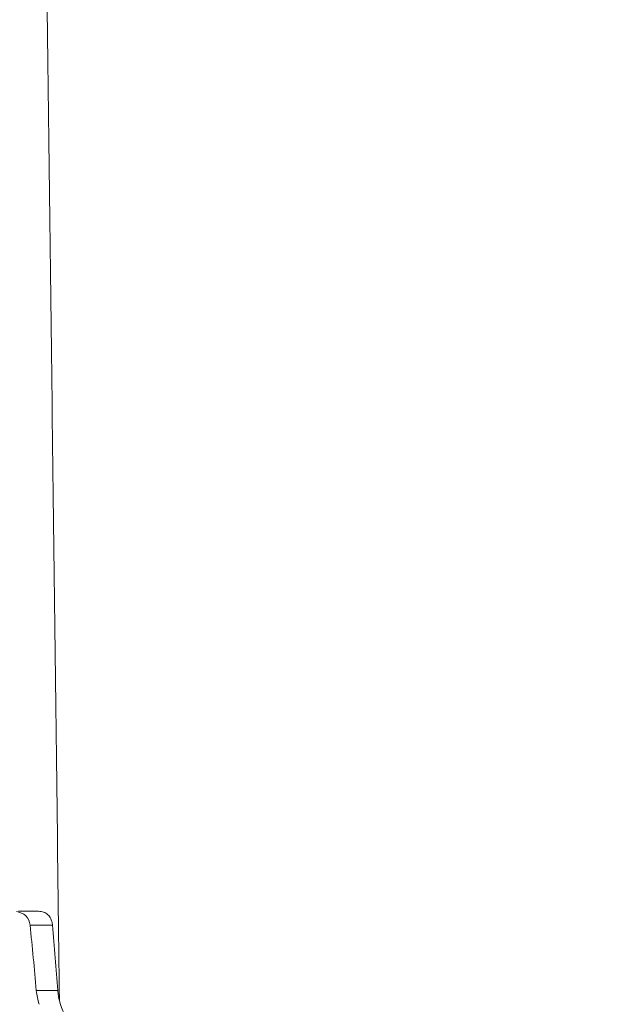
# Model space of a CAD drawing. Units: millimetres. Extents: x 0 to 3750, y 0 to 5000.
# Drawn here: x 3164 to 3204, y 2579 to 2644 of the extents above; entities that cross this region are included whole.
import ezdxf

# ---------------------------------------------------------------- set-up
doc = ezdxf.new("R2010")
doc.units = ezdxf.units.MM
doc.layers.add('Product', color=7, linetype='CONTINUOUS', true_color=0xffffff)
doc.layers.add('Template', color=7, linetype='CONTINUOUS', true_color=0xffffff)

msp = doc.modelspace()

# ---------------------------------------------------------------- linework, layer by layer
at = {"layer": 'Product', "color": 7, "linetype": 'Continuous', "lineweight": 18}
for p, q in [((3166.675, 2583.914), (3165.188, 2583.914)), ((3165.601, 2579.565), (3167.024, 2579.565))]:
    msp.add_line(p, q, dxfattribs=at)
at = {"layer": 'Product', "color": 7, "linetype": 'Continuous', "lineweight": 18, "extrusion": (0, 0, -1)}
msp.add_ellipse((3169.138, 2579.826), major_axis=(-0.077, 3), ratio=0.707545, start_param=3.159849, end_param=4.409687, dxfattribs=at)
at = {"layer": 'Product', "color": 7, "linetype": 'Continuous', "lineweight": 18}
for points, knots in [([(3165.757, 2690.404), (3165.761, 2690.114), (3165.766, 2689.824), (3165.775, 2689.243), (3165.779, 2688.952), (3165.786, 2688.371), (3165.79, 2688.081), (3165.797, 2687.5), (3165.8, 2687.21), (3165.81, 2686.338), (3165.817, 2685.758), (3165.83, 2684.596), (3165.837, 2684.015), (3165.871, 2681.111), (3165.9, 2678.787), (3165.944, 2675.302), (3165.958, 2674.141), (3165.988, 2671.817), (3166.031, 2668.332), (3166.075, 2664.847), (3166.219, 2653.23), (3166.334, 2643.936), (3166.563, 2625.349), (3166.678, 2616.055), (3166.906, 2597.467), (3167.021, 2588.174), (3167.135, 2578.88)], [0, 0, 0, 0, 0.007812, 0.007812, 0.015625, 0.015625, 0.023437, 0.023437, 0.03125, 0.03125, 0.046875, 0.046875, 0.0625, 0.0625, 0.125, 0.125, 0.15625, 0.15625, 0.1875, 0.25, 0.25, 0.5, 0.5, 0.75, 0.75, 1, 1, 1, 1]), ([(3165.188, 2583.914), (3165.164, 2584.146), (3165.061, 2584.367), (3164.734, 2584.679), (3164.511, 2584.767), (3164.279, 2584.803)], [0, 0, 0, 0, 0.5, 0.5, 1, 1, 1, 1]), ([(3165.757, 2584.827), (3165.869, 2584.827), (3165.982, 2584.808), (3166.188, 2584.731), (3166.285, 2584.671), (3166.442, 2584.523), (3166.508, 2584.434), (3166.606, 2584.242), (3166.64, 2584.136), (3166.666, 2583.99), (3166.671, 2583.952), (3166.675, 2583.914)], [0, 0, 0, 0, 0.240153, 0.240153, 0.481386, 0.481386, 0.707359, 0.707359, 0.925764, 0.925764, 1, 1, 1, 1]), ([(3165.188, 2583.914), (3165.262, 2583.189), (3165.333, 2582.465), (3165.471, 2581.015), (3165.537, 2580.29), (3165.601, 2579.565)], [0, 0, 0, 0, 0.5, 0.5, 1, 1, 1, 1]), ([(3165.787, 2578.657), (3165.74, 2578.803), (3165.701, 2578.951), (3165.638, 2579.254), (3165.614, 2579.408), (3165.601, 2579.565)], [0, 0, 0, 0, 0.5, 0.5, 1, 1, 1, 1]), ([(3167.024, 2579.565), (3167.033, 2579.448), (3167.047, 2579.333), (3167.084, 2579.104), (3167.107, 2578.991), (3167.135, 2578.88)], [0, 0, 0, 0, 0.5, 0.5, 1, 1, 1, 1])]:
    msp.add_open_spline(points, degree=3, knots=knots, dxfattribs=at)
for points in [[(3165.757, 2584.827), (3165.327, 2584.827), (3164.88, 2584.827), (3164.414, 2584.827)], [(3166.675, 2583.914), (3166.796, 2582.464), (3166.912, 2581.015), (3167.024, 2579.565)]]:
    msp.add_open_spline(points, degree=3, dxfattribs=at)
at = {"layer": 'Template', "color": 7, "linetype": 'Continuous', "lineweight": 18}
msp.add_open_spline([(0, 5000), (1250, 5000), (2500, 5000), (3750, 5000), (3750, 3333.333), (3750, 1666.667), (3750, 0), (2500, 0), (1250, 0), (0, 0), (0, 1666.667), (0, 3333.333), (0, 5000)], degree=3, knots=[0, 0, 0, 0, 0.214286, 0.214286, 0.214286, 0.5, 0.5, 0.5, 0.714286, 0.714286, 0.714286, 1, 1, 1, 1], dxfattribs=at)

doc.saveas('drawing.dxf')
